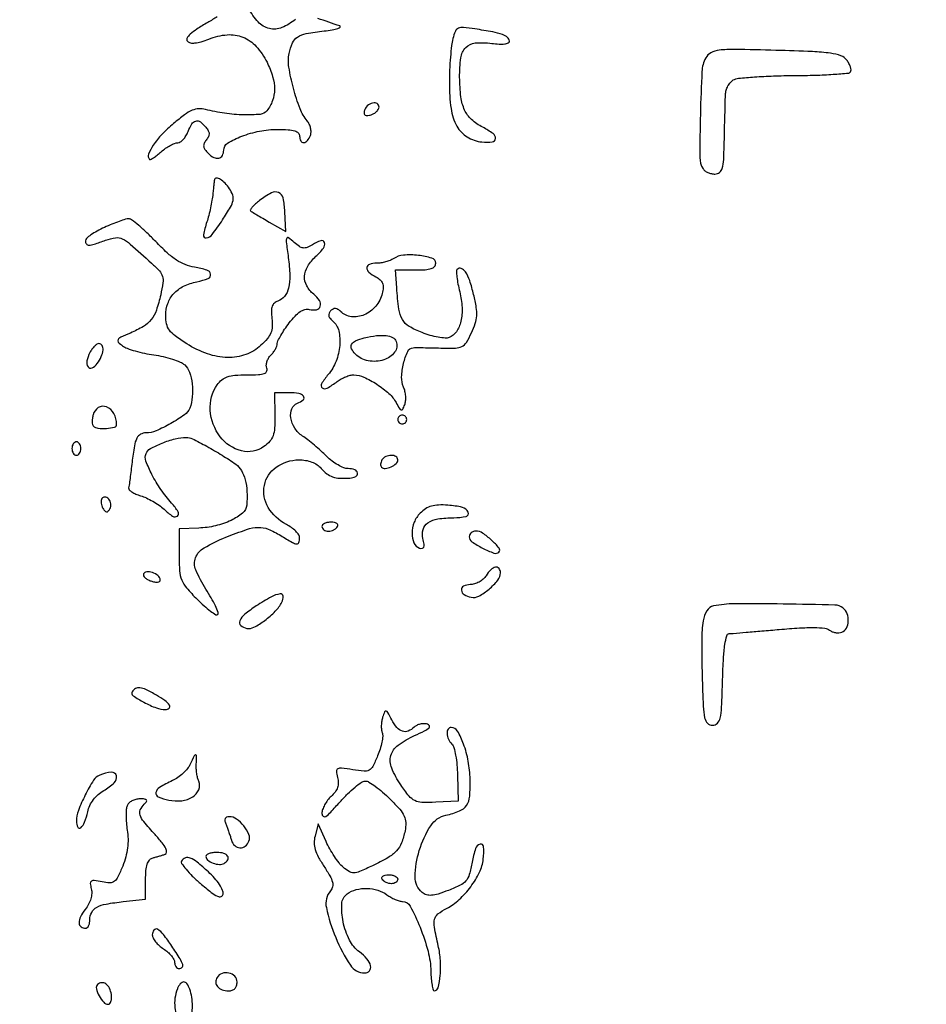
# Model space of a CAD drawing. Extents: x -1490 to 5165, y 0 to 8059.
# Drawn here: x 4243 to 4446, y 3097 to 3318 of the extents above; entities that cross this region are included whole.
import ezdxf

# ---------------------------------------------------------------- set-up
doc = ezdxf.new("R2010")
doc.units = 0
doc.header["$MEASUREMENT"] = 0
doc.layers.add('Masonry', color=7, linetype='Continuous')

msp = doc.modelspace()

# ---------------------------------------------------------------- hatches: boundary and pattern name
at = {"layer": 'Masonry', "lineweight": 25, "ltscale": 40}
h = msp.add_hatch(dxfattribs=at)
h.set_pattern_fill('ANSI31', color=2, scale=80, style=0)
edge = h.paths.add_edge_path()
edge.add_line((4238.71, 3291.94), (4224.73, 3291.94))
edge.add_arc((4219.71, 3016.09), 275.89, 88.9571, 89.8549)
edge.add_arc((4204.53, -2978.32), 6270.32, 89.854909, 90.038601)
edge.add_line((4200.31, 3292), (4199.69, 3315.74))
edge.add_arc((3304.3, 134031.81), 130719.14, 270.3924628, 270.3950766)
edge.add_arc((2363.69, 270454.68), 267145.25, 270.3950575, 270.3991828)
edge.add_arc((4217.23, 4415.39), 1099.51, 270.39918, 270.6004)
edge.add_arc((4228.42, 3347.46), 31.52, 270.6004, 271.1173)
edge.add_line((4229.03, 3315.95), (4237.76, 3315.86))
edge.add_line((4237.76, 3315.86), (4238.71, 3291.94))

# ---------------------------------------------------------------- linework, layer by layer
at = {"layer": 'Masonry'}
for points in [[(216.64, 4399.67, -0.000027), (216.78, 4293.05, -0.000445), (216.82, 4157.73, -0.000138), (216.66, 3954.18, -0.000018), (216.22, 3571.46, -0.000266), (215.99, 3435.75, -0.000103), (215.79, 3353.92, -0.041002), (215.3, 3348.14), (214.74, 3344.79), (203.94, 3345.16, -0.006832), (199.74, 3345.36, -0.010129), (196.07, 3345.66, -0.00568), (193.01, 3346.01, -0.166746), (192.32, 3346.35, -0.198899), (191.63, 3348.02, -0.000001), (191.75, 3862.87, -0.000017), (191.88, 4366.55, -0.013557)], [(1918.9, 1566.8, 0.000226), (2657.37, 1565.82, 0.000003), (3504.17, 1565.07, 0.19914)], [(188.28, 4844.19, 0.000001), (187.98, 4621.79, 0.000121)], [(186.97, 3551.03, -0.000001), (186.62, 3328.68, -0.200975)], [(1432.62, 5813.28, 0.000001), (1576.13, 5813.1, 0.000112)], [(787.93, 4258.94, 0.000001), (787.63, 4418.43, 0.138811)], [(752.27, 3558, -0.000002), (752.54, 3420.49, -0.000001), (752.88, 3257.29, -0.000001), (753.2, 3094.99, -0.000002), (753.47, 2960.5, 0.000067)], [(787.12, 4420.24, -0.000002), (786.66, 4665.89, -0.000116)], [(3509.74, 3402.58, -0.000011), (3508.73, 3996.96, -0.000005), (3507.72, 4601.73, -0.014501)], [(763.89, 4029.5, -0.000001), (763.87, 4127.39)], [(778.83, 1932.19, 0.000003), (778.78, 1566.41, 0.139322)], [(760.19, 1553.19, -0.000002), (759.59, 1798.76, -0.000152)], [(760.48, 5359.25, 0.000016), (760.31, 5058, -0.000009), (760.14, 4754.91, -0.000014), (759.98, 4495.16, -0.000003), (759.84, 4266.57, -0.000637)], [(3525.53, 5698.98, 0.000003), (3525.09, 5842.85, 0.216233)], [(3512.2, 5829.61, -0.000004), (3512.67, 5661.41, -0.000247)], [(753.08, 4707.28, 0.000007), (752.94, 4332.72, 0.00838)], [(3528.91, 4760.7, 0.000002), (3528.62, 4847.54, 0.138445)], [(3514, 4947.81, 0.000003), (3514.28, 4838.73, 0.138617)], [(3521.43, 2527.5, 0.000002), (3521.64, 2487.11, 0.000001), (3521.93, 2431.69, 0.000001), (3522.24, 2371.9, 0.000001), (3522.53, 2316.5, -0.000081)], [(3494.8, 4736.39, 0.000006), (3495.46, 4599.5, -0.000201)], [(3530.89, 3852.44, 0.000019), (3530.89, 3857.12, 0.000083), (3530.78, 3930.45, 0.000082), (3530.64, 4009.77, 0.000102), (3530.49, 4083.5, -0.000021), (3530.29, 4169.74, -0.000008), (3530.02, 4291.92, -0.000008), (3529.73, 4425.56, -0.000009), (3529.45, 4551.49, 0.000107)], [(4203.23, 2089.04, -0.000005), (4203.18, 1897.54, -0.000041)], [(3526.29, 4355.41, -0.000094), (3526.8, 4129.7, -0.000031), (3527.47, 3799, 0.000191), (3527.69, 3705.11, 0.000244), (3527.97, 3618.61, 0.000188), (3528.26, 3546.08, 0.002073), (3528.51, 3517, -0.00223), (3528.87, 3474.24, -0.000575), (3529.05, 3405.26, -0.000415), (3529.12, 3306.05, -0.000128), (3529.06, 3156.5, 0.000375), (3529.07, 3101.36, 0.000114), (3529.16, 3017.75, 0.000114)], [(3262.99, 1569.1, -0.000062), (2865.81, 1569.07, -0.00001), (2423.44, 1569.09, -0.005205)], [(3532.05, 1724.86, -0.000005), (3531.51, 1543.45, -0.259145)], [(3524.44, 2931.5, 0.000198), (3524.12, 3077.7, 0.000328), (3523.71, 3201.04, 0.000009), (3523.28, 3312.7, 0.119104), (3522.94, 3314.06, -0.119205), (3522.26, 3316.82, -0.000076), (3521.99, 3396.92, -0.000531), (3521.73, 3515.35, -0.000074), (3521.49, 3760, 0.000166), (3521.36, 3874.76, 0.000125), (3521.14, 4001, 0.000126), (3520.88, 4119.73, 0.00029), (3520.6, 4209, -0.000239), (3520.35, 4287.19, -0.000204)], [(4012.22, 2734.98, -0.000036), (4011.75, 3066.71, -0.000206)], [(2040.18, 1136.22, -0.00001), (1696.5, 1136.51, -0.000176)], [(3345.15, 1540.25, -0.000088), (3116.34, 1540.04, -0.00001), (2861.53, 1539.85, -0.013232)], [(4305.06, 3317.64, -0.081621), (4302.03, 3315.81, -0.155398), (4299.22, 3315.6, -0.147752), (4296.71, 3317.07, -0.071439), (4294.57, 3320.16, -0.01668)], [(4287.56, 3318.25, -0.012472), (4285.42, 3316.95, 0.013357), (4282.97, 3315.46, 0.042925), (4281.46, 3314.3, 0.08231), (4280.76, 3313.39, 0.332219), (4280.85, 3312.75, 0.154208), (4281.54, 3312.39, 0.069545), (4282.56, 3312.36, 0.048174), (4283.93, 3312.63, 0.020624), (4285.68, 3313.25, -0.074645), (4289.75, 3314.2, -0.116273), (4293.28, 3313.67, -0.113545), (4296.27, 3311.59, -0.068959), (4298.7, 3308.03, -0.043516), (4299.96, 3304.84, -0.072704), (4300.37, 3301.98, -0.084303), (4299.93, 3299.44, -0.082581), (4298.67, 3297.17, -0.207222), (4297.19, 3296.37, -0.026901), (4293.51, 3296.26, -0.029738), (4289.18, 3296.61, -0.029494), (4284.92, 3297.48, 0.081379), (4283.39, 3297.63, 0.087672), (4281.94, 3297.28, 0.056034), (4280.24, 3296.28, 0.014983), (4277.77, 3294.33, 0.027823), (4275.16, 3291.88, 0.042709), (4273.22, 3289.46, 0.052473), (4272.15, 3287.43, 0.299992), (4272.38, 3286.29, 0.336529), (4272.6, 3286.26, 0.016335), (4273.27, 3286.66, 0.021036), (4274.08, 3287.25, 0.012973), (4274.99, 3287.99, -0.026493), (4275.98, 3288.76, -0.027489), (4277.03, 3289.41, -0.028545), (4278, 3289.87, -0.096403), (4278.68, 3290, 0.147505), (4279.27, 3290.18, 0.059182), (4279.93, 3290.73, 0.051693), (4280.53, 3291.54, 0.04469), (4281, 3292.5, -0.046143), (4281.84, 3294.22, -0.197005), (4282.74, 3294.88, -0.22471), (4283.76, 3294.67, -0.059795), (4285, 3293.5, -0.047619), (4285.54, 3292.7, -0.118556), (4285.73, 3292.02, -0.125213), (4285.58, 3291.36, -0.056269), (4285.09, 3290.61, 0.066262), (4284.61, 3289.84, 0.14581), (4284.51, 3289.17, 0.120711), (4284.8, 3288.46, 0.038464), (4285.55, 3287.6, 0.078631), (4286.78, 3286.7, 0.174957), (4287.91, 3286.56, 0.220642), (4288.7, 3287.16, 0.120796), (4289, 3288.37, -0.262443), (4289.87, 3289.91, -0.04432), (4293.02, 3291.46, -0.043381), (4297.03, 3292.61, -0.048437), (4301.03, 3293, -0.014221), (4303.47, 3292.93, -0.059183), (4304.92, 3292.67, -0.123046), (4305.71, 3292.21, -0.19952), (4306, 3291.5, 0.11671), (4306.25, 3290.43, 0.299997), (4306.91, 3290.05, 0.211228), (4307.74, 3290.48, 0.078148), (4308.42, 3291.64, 0.089758), (4308.56, 3292.39, 0.056746), (4308.47, 3293.28, 0.054701), (4308.17, 3294.16, 0.065868), (4307.7, 3294.89, -0.084536), (4306.09, 3297.63, -0.025584), (4304.6, 3302.24, -0.025383), (4303.6, 3306.95, -0.089315), (4303.66, 3310.04, -0.055197), (4304.4, 3312.37, -0.147175), (4305.52, 3313.67, -0.096801), (4307.49, 3314.45, -0.016363), (4311.5, 3315.05, 0.012887), (4313.32, 3315.31, 0.035085), (4314.59, 3315.62, 0.123522), (4315.06, 3315.91, 0.547009), (4315, 3316.17, 0.005171), (4310.08, 3317.85, 0.042953)], [(4199.75, 3246.38, -0.000068), (4200.09, 3185.06, -0.000512)]]:
    msp.add_lwpolyline(points, format="xyb", dxfattribs=at)
for points in [[(4340.34, 3313.33, 0.035497), (4340.05, 3311.78, 0.008893), (4339.8, 3309.22, 0.009038), (4339.62, 3306.28, 0.008987), (4339.55, 3303.33, 0.036912), (4339.93, 3297.65, 0.091821), (4341.25, 3293.71, 0.128362), (4343.55, 3291.3, 0.113948), (4346.85, 3290.19, 0.050251), (4349.18, 3290.19, 0.369091), (4349.89, 3290.93, 0.256696), (4349.34, 3292.07, 0.035821), (4347.03, 3293.48, -0.064762), (4344.53, 3295.22, -0.100937), (4342.98, 3297.33, -0.078482), (4342.15, 3300.26, -0.026818), (4341.86, 3304.69, -0.036955), (4342.13, 3309.03, -0.157239), (4343.24, 3311.34, -0.184038), (4345.37, 3312.36, -0.054169), (4349.05, 3312.27, 0.020016), (4350.71, 3312.11, 0.047004), (4351.95, 3312.16, 0.074531), (4352.74, 3312.39, 0.292602), (4353, 3312.8, 0.231463), (4352.6, 3313.61, 0.081002), (4351.44, 3314.25, 0.038251), (4349.26, 3314.83, 0.007644), (4345.29, 3315.51, 0.013919), (4342.69, 3315.84, 0.128867), (4341.58, 3315.66, 0.189973), (4340.9, 3314.98, 0.037383)], [(4397, 3309, 0.110578), (4396.15, 3305.96, 0.006596), (4395.79, 3296.41, 0.005676), (4395.67, 3286.73, 0.139739), (4396.39, 3284.18, 0.098308), (4396.81, 3283.73, 0.052426), (4397.47, 3283.35, 0.049324), (4398.26, 3283.09, 0.054704), (4399.06, 3283, 0.165832), (4400.1, 3283.35, 0.163276), (4400.71, 3284.27, 0.055029), (4401.02, 3286.22, 0.006024), (4401.17, 3290.75, -0.000325), (4401.24, 3293.89, -0.000366), (4401.32, 3296.9, -0.000335), (4401.38, 3299.47, -0.001977), (4401.42, 3300.82, -0.063088), (4401.58, 3301.77, -0.051912), (4401.97, 3302.73, -0.053842), (4402.53, 3303.54, -0.087687), (4403.17, 3304.07, -0.103269), (4404.36, 3304.45, -0.00698), (4407.9, 3304.75, -0.00978), (4412.16, 3304.98, -0.007165), (4416.9, 3305.07, 0.006084), (4421.56, 3305.15, 0.009526), (4425.56, 3305.35, 0.004177), (4428.93, 3305.6, 0.237619), (4429.45, 3305.92, 0.167129), (4429.55, 3306.35, 0.050554), (4429.41, 3307, 0.044386), (4429.09, 3307.76, 0.035785), (4428.62, 3308.51, 0.149937), (4427.3, 3309.49, 0.051759), (4424.97, 3310.06, 0.024042), (4420.93, 3310.43, 0.003528), (4412.71, 3310.71, 0.002486), (4403.48, 3310.91, 0.031373), (4400.01, 3310.75, 0.09752), (4398.17, 3310.18, 0.146575)], [(4320.61, 3297.43, 0.055332), (4320.43, 3296.73, 0.215418), (4320.55, 3296.31, 0.213542), (4320.94, 3296.12, 0.054411), (4321.67, 3296.18, 0.061011), (4322.34, 3296.39, 0.053079), (4322.97, 3296.77, 0.055843), (4323.47, 3297.25, 0.094989), (4323.75, 3297.75, 0.271076), (4323.56, 3298.63, 0.2383), (4322.68, 3298.97, 0.134359), (4321.41, 3298.48, 0.1429)], [(4286.92, 3281.75, 0.045695), (4286.88, 3281.56, 0.001106), (4286.78, 3280.69, 0.002404), (4286.67, 3279.67, 0.001632), (4286.56, 3278.5, -0.019131), (4286.37, 3277.12, -0.010283), (4286.04, 3275.43, -0.010226), (4285.64, 3273.72, -0.015784), (4285.21, 3272.26, 0.034406), (4284.47, 3269.35, 0.508839), (4285.09, 3268.69, 0.199477), (4286.44, 3269.48, 0.017901), (4288.74, 3272.73, 0.010292), (4290.52, 3275.59, 0.080285), (4291.1, 3277.04, 0.14324), (4291.02, 3278.23, 0.057193), (4290.28, 3279.7, 0.043007), (4289.3, 3280.95, 0.067566), (4288.24, 3281.81, 0.121244), (4287.4, 3282.08, 0.347702)], [(4297.01, 3277.05, 0.018155), (4296.1, 3276.29, 0.03168), (4295.4, 3275.58, 0.03575), (4294.97, 3275.01, 0.38496), (4295.01, 3274.75, 0.031875), (4295.36, 3274.51, 0.001872), (4296.44, 3273.85, 0.002825), (4297.75, 3273.08, 0.002076), (4299.2, 3272.24), (4302.9, 3270.13), (4302.7, 3274.56, 0.041721), (4302.3, 3277.63, 0.241091), (4301.3, 3278.85, 0.232043), (4299.69, 3278.78, 0.038992)], [(4262.25, 3271.03, 0.019112), (4260.62, 3270.21, 0.027172), (4259.25, 3269.36, 0.025989), (4258.24, 3268.56, 0.217238), (4258, 3268.05, 0.160973), (4258.23, 3267.35, 0.243166), (4258.8, 3267.07, 0.073271), (4259.97, 3267.27, 0.008163), (4262.53, 3268.15, -0.048382), (4264.77, 3268.72, -0.154724), (4266.27, 3268.49, -0.064947), (4268.04, 3267.3, -0.003915), (4272.82, 3263.04, -0.023288), (4274.59, 3261.28, -0.115713), (4275.28, 3260.07, -0.107314), (4275.37, 3258.63, -0.018688), (4274.87, 3255.94, -0.02742), (4273.9, 3252.49, -0.085255), (4272.74, 3250.37, -0.091261), (4270.99, 3248.85, -0.034343), (4268.08, 3247.38, 0.009002), (4265.91, 3246.42, 0.147652), (4265.32, 3245.89, 0.340926), (4265.38, 3245.35, 0.042407), (4266.33, 3244.52, 0.069185), (4267.37, 3243.95, 0.01916), (4269.14, 3243.36, 0.018962), (4271.21, 3242.84, 0.018821), (4273.33, 3242.48, -0.02237), (4275.44, 3242.1, -0.022615), (4277.49, 3241.53, -0.023121), (4279.24, 3240.88, -0.07987), (4280.25, 3240.24, -0.130945), (4281.33, 3238.61, -0.052635), (4281.92, 3235.99, -0.050656), (4281.96, 3233.08, -0.070017), (4281.38, 3230.54, -0.148839), (4280.23, 3229.07, -0.024491), (4277.14, 3227.11, -0.026595), (4273.83, 3225.46, -0.102626), (4271.6, 3225, 0.124576), (4270.35, 3224.68, 0.158334), (4269.53, 3223.82, 0.071016), (4268.98, 3222.07, 0.010967), (4268.46, 3218.45, -0.001445), (4268.23, 3216.54, -0.001824), (4268, 3214.78, -0.001445), (4267.8, 3213.3, -0.014654), (4267.69, 3212.69, 0.243626), (4267.82, 3212.26, 0.057148), (4268.4, 3211.77, 0.046297), (4269.29, 3211.3, 0.030948), (4270.38, 3210.91, -0.039658), (4271.66, 3210.44, -0.022777), (4273.11, 3209.69, -0.022647), (4274.51, 3208.79, -0.034834), (4275.63, 3207.88, 0.039959), (4277.55, 3206.34, 0.329232), (4278.61, 3206.38, 0.380014), (4278.77, 3207.34, 0.042546), (4277.33, 3209.25, -0.031266), (4274.91, 3212.33, -0.031911), (4272.9, 3215.67, -0.030776), (4271.58, 3218.68, -0.182079), (4271.59, 3220.37, -0.178539), (4272.56, 3221.48, -0.029241), (4275.18, 3222.71, -0.032808), (4278.15, 3223.67, -0.061254), (4280.65, 3223.99, -0.117475), (4281.97, 3223.69, -0.009133), (4285.21, 3222, -0.013338), (4288.66, 3219.99, -0.017711), (4291.69, 3217.97, -0.107024), (4292.95, 3216.58, -0.064846), (4293.8, 3214.51, -0.05326), (4294.21, 3211.88, -0.034033), (4294.15, 3208.78, -0.201425), (4293.23, 3207.03, -0.061403), (4290.66, 3205.4, -0.053225), (4287.18, 3204.18, -0.048021), (4283.39, 3203.67), (4279, 3203.5), (4279, 3197.63, 0.017383), (4279.12, 3194.06, 0.079383), (4279.59, 3192.04, 0.081237), (4280.66, 3190.29, 0.018696), (4283.02, 3187.74, 0.014104), (4284.61, 3186.24, 0.023151), (4286.04, 3185.08, 0.019502), (4287.23, 3184.27, 0.349185), (4287.65, 3184.32, 0.298527), (4287.75, 3184.78, 0.015531), (4287.12, 3186.24, 0.020392), (4286.2, 3188.01, 0.012956), (4285, 3190.01, -0.042389), (4282.74, 3194.29, -0.194451), (4282.69, 3197.04, -0.17347), (4284.59, 3199.25, -0.032563), (4289.46, 3201.61, -0.013235), (4294.13, 3203.36, -0.075603), (4296.73, 3203.84, -0.106449), (4298.93, 3203.44, -0.038755), (4301.77, 3202, 0.006336), (4304.38, 3200.45, 0.100154), (4305.36, 3200.13, 0.359536), (4305.84, 3200.43, 0.078438), (4306, 3201.47, 0.148421), (4305.8, 3202.15, 0.047368), (4305.13, 3202.97, 0.042484), (4304.17, 3203.79, 0.036266), (4303.03, 3204.48, -0.139688), (4298.98, 3208.3, -0.184564), (4298.11, 3213.25, -0.194216), (4300.76, 3217.33, -0.151613), (4305.84, 3218.97, -0.042992), (4307.35, 3218.85, -0.050796), (4308.74, 3218.48, -0.054961), (4309.92, 3217.87, -0.069927), (4310.84, 3217.06, 0.051626), (4312.1, 3215.86, 0.082774), (4313.4, 3215.16, 0.070455), (4315.01, 3214.86, 0.02835), (4317.25, 3214.88, 0.100173), (4318.57, 3215.24, 0.32779), (4318.96, 3216, 0.270167), (4318.35, 3216.74, 0.088265), (4316.9, 3217, -0.094248), (4315.9, 3217.19, -0.035), (4314.61, 3217.81, -0.033166), (4313.26, 3218.7, -0.034206), (4312.05, 3219.75, 0.012726), (4310.8, 3220.93, 0.00865), (4309.33, 3222.22, 0.00872), (4307.86, 3223.41, 0.017265), (4306.65, 3224.3, -0.100609), (4304.91, 3226.07, -0.105017), (4304.04, 3228.36, -0.132978), (4304.26, 3230.41, -0.210786), (4305.5, 3231.64, 0.086868), (4306.79, 3232.41, 0.395673), (4306.87, 3233.2, 0.191329), (4305.83, 3233.82, 0.041355), (4303.71, 3234), (4300.41, 3234), (4300.46, 3228.88, -0.01757), (4300.38, 3226.05, -0.069603), (4300.04, 3224.36, -0.096651), (4299.3, 3223.12, -0.053693), (4298, 3221.93, -0.224823), (4292.96, 3220.97, -0.169347), (4288.2, 3224.14, -0.144473), (4285.98, 3230.06, -0.172482), (4287.56, 3235.78, -0.06839), (4288.59, 3236.89, -0.090786), (4289.8, 3237.56, -0.063075), (4291.49, 3237.9, -0.018134), (4294.16, 3238, 0.010833), (4296.78, 3238.06, 0.068496), (4298.09, 3238.29, 0.20488), (4298.62, 3238.76, 0.205831), (4298.65, 3239.47, -0.103569), (4298.54, 3240.14, -0.062476), (4298.68, 3240.94, -0.05863), (4299.03, 3241.73, -0.06388), (4299.54, 3242.4, 0.034957), (4300.1, 3243.04, 0.033508), (4300.57, 3243.76, 0.035352), (4300.9, 3244.46, 0.092839), (4301, 3245, -0.114735), (4301.15, 3245.63, -0.016367), (4301.79, 3246.83, -0.017897), (4302.65, 3248.21, -0.014405), (4303.67, 3249.64, -0.02532), (4304.97, 3251.18, -0.056476), (4306.14, 3252.17, -0.079691), (4307.2, 3252.66, -0.13327), (4308.17, 3252.67, 0.109925), (4309.79, 3252.61, 0.283947), (4310.62, 3253.36, 0.217251), (4310.43, 3254.66, 0.079267), (4309.16, 3256.07, -0.098163), (4307.59, 3257.96, -0.140238), (4307.11, 3260.08, -0.123997), (4307.82, 3262.32, -0.06794), (4309.66, 3264.56, 0.040734), (4311.34, 3266.39, 0.244675), (4311.56, 3267.63, 0.421805), (4310.76, 3268.04, 0.058341), (4308.86, 3267.14, -0.042129), (4307.69, 3266.54, -0.131003), (4306.81, 3266.43, -0.118901), (4305.95, 3266.76, -0.03177), (4304.78, 3267.68, 0.022969), (4303.51, 3268.72, 0.494836), (4303.11, 3268.61, 0.12442), (4303.01, 3267.83, 0.003176), (4303.46, 3264.31, -0.024684), (4303.81, 3260.28, -0.067463), (4303.53, 3257.45, -0.107044), (4302.64, 3255.59, -0.152171), (4301.15, 3254.55, 0.103028), (4300.34, 3254.09, 0.130834), (4299.87, 3253.38, 0.086151), (4299.69, 3252.3, 0.026228), (4299.8, 3250.62, -0.041654), (4299.86, 3248.8, -0.08427), (4299.55, 3247.4, -0.077861), (4298.77, 3246.12, -0.031441), (4297.35, 3244.63, -0.101351), (4293.94, 3242.56, -0.091416), (4289.86, 3241.89, -0.08), (4285.35, 3242.72, -0.056273), (4280.7, 3244.98, -0.01663), (4278.11, 3246.74, -0.075641), (4276.82, 3248.02, -0.107552), (4276.2, 3249.4, -0.052187), (4276, 3251.32, -0.086222), (4276.47, 3254.02, -0.1015), (4277.81, 3256.23, -0.093266), (4280.02, 3257.86, -0.062185), (4283.01, 3258.87, 0.041266), (4285.52, 3259.6, 0.356425), (4286.06, 3260.55, 0.284546), (4285.25, 3261.47, 0.033843), (4282.47, 3262.12, -0.054516), (4280.38, 3262.7, -0.051083), (4278.41, 3263.73, -0.039634), (4276.31, 3265.37, -0.016846), (4273.75, 3267.87, 0.011394), (4271.79, 3269.83, 0.016027), (4269.95, 3271.49, 0.012225), (4268.37, 3272.75, 0.168834), (4267.68, 3272.98, 0.071923), (4266.99, 3272.86, 0.009797), (4265.6, 3272.4, 0.011106), (4263.96, 3271.77, 0.009169)], [(4327, 3264.03, -0.053103), (4326.26, 3263.64, -0.027617), (4325.28, 3263.32, -0.027118), (4324.22, 3263.09, -0.037033), (4323.25, 3263.02, 0.075251), (4321.65, 3262.76, 0.312251), (4321.08, 3262.03, 0.234078), (4321.51, 3261.03, 0.053192), (4323.09, 3259.95, -0.055706), (4324.08, 3259.27, -0.122927), (4324.6, 3258.52, -0.112047), (4324.74, 3257.57, -0.041808), (4324.52, 3256.23, -0.114183), (4323.06, 3253.37, -0.116041), (4320.49, 3251.46, -0.131754), (4317.6, 3251.04, -0.168938), (4315.2, 3252.2, 0.056567), (4314.6, 3252.68, 0.122913), (4314.04, 3252.86, 0.13685), (4313.5, 3252.75, 0.078046), (4312.96, 3252.36, 0.095726), (4312.59, 3251.81, 0.155155), (4312.54, 3251.26, 0.120521), (4312.82, 3250.68, 0.046596), (4313.46, 3250.04, -0.165076), (4314.77, 3247.89, -0.077897), (4315, 3244.61, -0.07051), (4314.17, 3241.05, -0.082849), (4312.41, 3238.08, 0.035492), (4310.91, 3236.01, 0.38725), (4311.08, 3235.09, 0.302918), (4312.17, 3235.02, 0.030399), (4314.44, 3236.53, -0.03809), (4315.32, 3237.09, -0.029984), (4316.34, 3237.57, -0.030824), (4317.34, 3237.9, -0.063113), (4318.17, 3238, -0.108062), (4320.42, 3237.51, -0.03761), (4323.34, 3235.89, -0.037944), (4326.03, 3233.81, -0.086164), (4327.62, 3231.79, 0.010319), (4328.39, 3230.43, 0.199493), (4328.77, 3230.15, 0.35042), (4329.11, 3230.3, 0.025005), (4329.56, 3231.31, 0.07021), (4329.75, 3232.15, 0.03919), (4329.77, 3233.22, 0.038209), (4329.61, 3234.31, 0.050049), (4329.29, 3235.28, -0.115627), (4328.86, 3237.52, -0.04911), (4329.29, 3240.56, -0.048478), (4330.22, 3243.25, -0.271752), (4331.42, 3244.09, -0.020307), (4332.1, 3244.11, -0.002101), (4333.7, 3244.1, -0.002611), (4335.61, 3244.07, -0.002085), (4337.67, 3244.02, 0.014034), (4340.9, 3244.01, 0.108806), (4342.36, 3244.37, 0.139584), (4343.36, 3245.28, 0.028288), (4344.52, 3247.41, 0.030531), (4345.37, 3249.52, 0.066384), (4345.7, 3251.22, 0.056097), (4345.59, 3253.13, 0.016783), (4345, 3255.98, 0.020699), (4344.12, 3259.11, 0.065342), (4343.17, 3261.07, 0.156646), (4342.23, 3261.83, 0.297169), (4341.31, 3261.64, 0.211227), (4341.14, 3261.21, 0.016119), (4341.24, 3259.93, 0.019954), (4341.48, 3258.36, 0.013783), (4341.87, 3256.6, -0.048011), (4342.4, 3253.09, -0.071171), (4342.13, 3250, -0.090255), (4341.12, 3247.66, -0.154952), (4339.48, 3246.35, -0.11311), (4338.6, 3246.23, -0.024545), (4337.07, 3246.43, -0.024404), (4335.28, 3246.85, -0.021237), (4333.46, 3247.46, -0.041383), (4330.54, 3248.86, -0.131886), (4329.03, 3250.39, -0.096326), (4328.24, 3252.75, -0.016393), (4327.77, 3257.5), (4327.5, 3261.5), (4332, 3261.5, 0.016668), (4334.17, 3261.57, 0.063857), (4335.5, 3261.83, 0.12648), (4336.23, 3262.3, 0.188641), (4336.5, 3263, 0.32958), (4335.65, 3264.15, 0.047464), (4332.62, 3264.77, 0.047573), (4329.26, 3264.81, 0.126525)], [(4327.64, 3245.49, -0.258721), (4327.3, 3243.07, -0.156763), (4324.88, 3241.36, -0.120496), (4321.37, 3241.14, -0.153249), (4318.51, 3242.64, -0.082157), (4317.64, 3243.85, -0.243955), (4317.66, 3244.84, -0.170137), (4318.56, 3245.65, -0.040281), (4320.5, 3246.29, -0.027422), (4323.23, 3246.79, -0.059538), (4325.36, 3246.8, -0.088556), (4326.85, 3246.36, -0.187037)], [(4258.99, 3242.98, 0.073641), (4258.33, 3241.13, 0.201632), (4258.6, 3239.81, 0.374643), (4259.5, 3239.57, 0.120045), (4260.65, 3240.54, 0.051186), (4261.57, 3242.1, 0.08552), (4261.95, 3243.58, 0.148832), (4261.74, 3244.59, 0.272823), (4261.04, 3245, 0.150782), (4260.59, 3244.86, 0.045154), (4260.04, 3244.41, 0.040739), (4259.47, 3243.75, 0.03437)], [(4259.73, 3229.06, 0.031377), (4259.57, 3228.27, 0.037599), (4259.53, 3227.52, 0.04103), (4259.59, 3226.9, 0.151482), (4259.78, 3226.56, 0.171466), (4260.82, 3226.06, 0.043777), (4262.73, 3226.02, 0.043608), (4264.52, 3226.3, 0.344655), (4265, 3226.92, 0.125943), (4264.38, 3229.34, 0.17276), (4262.71, 3230.82, 0.240962), (4260.9, 3230.66, 0.190914)], [(4328, 3228, 0.099038), (4328.08, 3227.62, 0.097945), (4328.29, 3227.29, 0.097945), (4328.62, 3227.08, 0.099038), (4329, 3227, 0.099038), (4329.38, 3227.08, 0.097945), (4329.71, 3227.29, 0.097945), (4329.92, 3227.62, 0.099038), (4330, 3228, 0.099038), (4329.92, 3228.38, 0.097945), (4329.71, 3228.71, 0.097945), (4329.38, 3228.92, 0.099038), (4329, 3229, 0.099038), (4328.62, 3228.92, 0.097945), (4328.29, 3228.71, 0.097945), (4328.08, 3228.38, 0.099038)], [(4255, 3221.5, 0.064853), (4255.07, 3220.93, 0.082425), (4255.29, 3220.44, 0.098894), (4255.62, 3220.12, 0.148195), (4256, 3220, 0.148195), (4256.38, 3220.12, 0.098894), (4256.71, 3220.44, 0.082425), (4256.93, 3220.93, 0.064853), (4257, 3221.5, 0.064853), (4256.93, 3222.07, 0.082425), (4256.71, 3222.56, 0.098894), (4256.38, 3222.88, 0.148195), (4256, 3223, 0.148195), (4255.62, 3222.88, 0.098894), (4255.29, 3222.56, 0.082425), (4255.07, 3222.07, 0.064853)], [(4324.46, 3218.93, 0.057716), (4324.25, 3218.48, 0.065126), (4324.16, 3218.02, 0.074807), (4324.19, 3217.6, 0.138261), (4324.36, 3217.31, 0.230479), (4325.2, 3217.02, 0.076784), (4326.49, 3217.38, 0.075769), (4327.62, 3218.12, 0.213422), (4328, 3218.97, 0.265206), (4327.59, 3219.69, 0.136786), (4326.55, 3219.97, 0.107374), (4325.31, 3219.69, 0.145882)], [(4261.68, 3210.29, 0.110653), (4261.53, 3209.85, 0.057983), (4261.53, 3209.28, 0.053466), (4261.67, 3208.66, 0.055305), (4261.94, 3208.1, 0.040088), (4262.37, 3207.51, 0.198204), (4262.73, 3207.32, 0.224971), (4263.09, 3207.46, 0.051636), (4263.49, 3207.98, 0.09172), (4263.69, 3208.51, 0.07681), (4263.72, 3209.12, 0.076613), (4263.55, 3209.7, 0.090402), (4263.23, 3210.17, 0.070206), (4262.8, 3210.5, 0.108105), (4262.36, 3210.63, 0.133808), (4261.97, 3210.55, 0.140778)], [(4332.99, 3206.99, 0.103991), (4331.68, 3204.98, 0.089665), (4331.2, 3202.5, 0.106398), (4331.63, 3200.34, 0.213743), (4332.89, 3199.2, 0.109345), (4333.51, 3199.14, 0.28715), (4333.84, 3199.4, 0.125165), (4333.9, 3200.06, 0.020554), (4333.63, 3201.33, -0.131861), (4333.67, 3203.36, -0.175847), (4334.74, 3204.85, -0.111419), (4336.99, 3205.73, -0.038059), (4340.52, 3206, 0.053588), (4343.3, 3206.3, 0.47932), (4343.78, 3207.26, 0.231879), (4342.49, 3208.31, 0.038587), (4339.23, 3208.8, 0.027655), (4337.12, 3208.84, 0.061581), (4335.54, 3208.59, 0.072523), (4334.23, 3207.99, 0.053327)], [(4311, 3204, 0.142666), (4311.11, 3203.62, 0.09965), (4311.42, 3203.29, 0.08433), (4311.89, 3203.07, 0.067639), (4312.44, 3203, 0.061875), (4313.04, 3203.07, 0.051278), (4313.64, 3203.29, 0.053305), (4314.16, 3203.62, 0.08825), (4314.5, 3204, 0.202618), (4314.56, 3204.38, 0.181468), (4314.33, 3204.71, 0.104212), (4313.8, 3204.93, 0.047867), (4313.06, 3205, 0.0466), (4312.27, 3204.93, 0.066561), (4311.6, 3204.71, 0.086673), (4311.16, 3204.38, 0.195654)], [(4344, 3201.74, 0.246992), (4344.58, 3200.63, 0.031173), (4346.99, 3199.19, 0.03058), (4349.54, 3198.07, 0.29316), (4350.64, 3198.31, 0.386765), (4350.68, 3199.2, 0.035055), (4349.01, 3200.96, 0.036966), (4346.99, 3202.55, 0.149104), (4345.5, 3203, 0.082338), (4344.93, 3202.91, 0.092371), (4344.44, 3202.63, 0.10064), (4344.12, 3202.22, 0.118687)], [(4347.77, 3193, -0.073519), (4347.12, 3192.23, -0.052783), (4346.2, 3191.59, -0.052849), (4345.16, 3191.15, -0.074353), (4344.18, 3191, 0.117765), (4342.75, 3190.66, 0.306126), (4342.26, 3189.78, 0.234838), (4342.87, 3188.77, 0.092839), (4344.42, 3188.16, 0.175641), (4346.15, 3188.43, 0.048472), (4348.45, 3190.01, 0.048518), (4350.41, 3192.01, 0.171442), (4351, 3193.67, 0.162475), (4350.68, 3194.65, 0.290861), (4349.92, 3194.93, 0.146403), (4348.84, 3194.35, 0.056406)], [(4271, 3193.19, 0.175378), (4271.15, 3192.78, 0.062081), (4271.6, 3192.36, 0.052256), (4272.27, 3191.97, 0.040955), (4273.06, 3191.7, 0.035213), (4273.91, 3191.53, 0.120087), (4274.47, 3191.6, 0.234539), (4274.73, 3191.88, 0.153083), (4274.72, 3192.33, 0.171046), (4274.02, 3193.23, 0.086342), (4272.68, 3193.8, 0.115545), (4271.48, 3193.79, 0.347539)], [(4296.29, 3186.23, 0.025392), (4293.69, 3184.34, 0.123099), (4292.6, 3182.9, 0.320446), (4292.82, 3181.88, 0.136583), (4294.15, 3181.21, 0.171863), (4295.78, 3181.46, 0.03754), (4298.21, 3182.99, 0.039326), (4300.54, 3185.03, 0.070872), (4302.04, 3187.08, 0.148452), (4302.31, 3188.42, 0.428685), (4301.64, 3188.93, 0.091146), (4299.67, 3188.26, 0.016039)], [(4398.75, 3186.22, 0.209482), (4397.27, 3185.16, 0.095356), (4396.44, 3182.89, 0.040183), (4396.1, 3178.69, 0.00653), (4396.21, 3170.5, 0.003559), (4396.43, 3163.78, 0.041186), (4396.76, 3161.16, 0.143354), (4397.4, 3159.96, 0.201652), (4398.5, 3159.5, 0.192058), (4399.6, 3159.94, 0.14921), (4400.24, 3161.07, 0.043974), (4400.56, 3163.52, 0.00394), (4400.78, 3169.75, -0.00673), (4400.98, 3174.49, -0.022529), (4401.29, 3177.58, -0.028706), (4401.7, 3179.57, -0.331899), (4402.28, 3180.04, 0.012757), (4403.13, 3180.08, 0.000553), (4406.08, 3180.32, 0.000942), (4409.57, 3180.62, 0.000671), (4413.49, 3180.96, -0.007333), (4418, 3181.3, -0.018212), (4421.31, 3181.38, -0.020533), (4423.68, 3181.25, -0.15049), (4424.72, 3180.82, 0.07643), (4425.31, 3180.46, 0.055869), (4426.05, 3180.25, 0.055918), (4426.82, 3180.21, 0.076982), (4427.49, 3180.36, 0.177464), (4428.52, 3181.26, 0.113825), (4428.95, 3182.8, 0.104651), (4428.68, 3184.49, 0.130812), (4427.75, 3185.77, 0.165758), (4425.96, 3186.43, 0.00237), (4414.37, 3186.66, 0.00543), (4403.47, 3186.71, 0.049507)], [(4268.49, 3166.98, 0.402904), (4268.68, 3166.11, 0.025881), (4271.13, 3164.64, 0.031644), (4273.9, 3163.38, 0.090825), (4275.97, 3163, 0.197099), (4276.75, 3163.32, 0.352687), (4276.82, 3163.97, 0.096528), (4275.84, 3165.02, 0.026144), (4273.91, 3166.25, 0.015295), (4271.58, 3167.48, 0.080847), (4270.2, 3167.9, 0.164452), (4269.25, 3167.72, 0.125356)], [(4324.6, 3161.32, 0.038933), (4324.4, 3160.44, 0.031163), (4324.31, 3159.46, 0.032122), (4324.34, 3158.54, 0.066354), (4324.51, 3157.84, -0.113095), (4324.62, 3157.04, -0.027419), (4324.44, 3155.71, -0.026734), (4324.05, 3154.17, -0.023795), (4323.48, 3152.62, -0.019243), (4322.41, 3150.29, -0.148643), (4321.58, 3149.44, -0.150151), (4320.43, 3149.19, -0.019758), (4317.91, 3149.52, 0.008638), (4315.37, 3149.9, 0.151163), (4314.56, 3149.76, 0.310918), (4314.26, 3149.23, 0.035924), (4314.51, 3147.8, -0.061192), (4314.66, 3146.61, -0.083119), (4314.48, 3145.54, -0.078333), (4313.96, 3144.54, -0.048104), (4313.06, 3143.55, 0.046746), (4312.27, 3142.69, 0.03938), (4311.6, 3141.65, 0.041103), (4311.15, 3140.6, 0.081839), (4311, 3139.7, 0.230932), (4311.29, 3139.12, 0.320138), (4311.85, 3139.09, 0.06034), (4312.98, 3140.04, 0.007902), (4315.08, 3142.36, -0.017224), (4316.76, 3144.14, -0.022419), (4318.42, 3145.64, -0.020878), (4319.88, 3146.74, -0.152915), (4320.7, 3147, -0.136335), (4321.53, 3146.77, -0.021049), (4322.96, 3145.82, -0.022166), (4324.6, 3144.53, -0.017643), (4326.24, 3142.99, -0.0151), (4328.43, 3140.67, -0.071138), (4329.44, 3139.14, -0.105262), (4329.78, 3137.69, -0.05476), (4329.62, 3135.84, -0.042895), (4328.83, 3133.14, -0.095616), (4327.7, 3131.33, -0.075699), (4325.8, 3129.83, -0.01975), (4322.34, 3128.03, -0.009255), (4319.45, 3126.73, -0.088081), (4318.13, 3126.43, -0.15179), (4317.09, 3126.7, -0.043785), (4315.75, 3127.69, -0.046029), (4314.84, 3128.66, -0.018583), (4313.79, 3130.13, -0.018201), (4312.76, 3131.81, -0.022003), (4311.93, 3133.45), (4310.14, 3137.4), (4309.45, 3134.68, 0.064836), (4309.28, 3133.15, 0.068346), (4309.5, 3131.66, 0.052894), (4310.19, 3130, 0.0218), (4311.45, 3127.9, -0.014836), (4312.79, 3125.74, -0.066475), (4313.36, 3124.37, -0.121652), (4313.37, 3123.33, -0.1176), (4312.91, 3122.39, 0.229571), (4311.99, 3118.65, 0.046418), (4314.09, 3111.92, 0.046358), (4317.37, 3105.74, 0.252691), (4320.59, 3104, 0.22127), (4321.65, 3104.49, 0.240735), (4321.91, 3105.6, 0.117233), (4321.09, 3107.18, 0.057368), (4319.41, 3108.72, -0.121262), (4317.17, 3111.37, -0.063021), (4315.75, 3115.49, -0.066082), (4315.45, 3119.5, -0.224116), (4316.67, 3121.75, -0.096785), (4318.64, 3122.67, -0.067694), (4321.09, 3122.95, -0.066925), (4323.55, 3122.55, -0.089161), (4325.56, 3121.53, 0.032948), (4326.42, 3120.97, 0.027922), (4327.39, 3120.49, 0.028869), (4328.33, 3120.15, 0.067202), (4329.07, 3120.03, -0.272691), (4330.79, 3118.97, -0.025334), (4332.99, 3114.24, -0.031676), (4334.77, 3108.87, -0.059172), (4335.41, 3104.35, 0.014476), (4335.49, 3102.68, 0.023623), (4335.67, 3101.28, 0.020177), (4335.9, 3100.21, 0.341443), (4336.17, 3100, 0.346524), (4337.05, 3100.69, 0.037062), (4337.5, 3103.44, 0.038036), (4337.54, 3106.82, 0.040814), (4337.07, 3110.08, -0.010613), (4336.2, 3114.23, -0.101507), (4336.24, 3116.02, -0.174009), (4337, 3117.23, -0.045997), (4338.95, 3118.47, 0.067307), (4341.75, 3120.44, 0.046151), (4344.35, 3123.33, 0.046963), (4346.31, 3126.55, 0.085335), (4347.16, 3129.5, 0.042006), (4347.24, 3132.3, 0.47938), (4346.46, 3132.86, 0.251764), (4345.43, 3131.87, 0.032604), (4344.66, 3128.8, -0.023519), (4344.03, 3126.08, -0.106304), (4343.27, 3124.64, -0.104769), (4341.99, 3123.64, -0.022517), (4339.38, 3122.51, -0.014803), (4337.05, 3121.69, -0.056235), (4335.54, 3121.4, -0.092875), (4334.42, 3121.52, -0.10114), (4333.47, 3122.03, -0.228474), (4331.87, 3125.53, -0.069414), (4332.82, 3131.45, -0.0683), (4335.39, 3136.99, -0.199105), (4338.78, 3139.35, 0.041173), (4341.84, 3140.29, 0.150802), (4343.39, 3141.54, 0.128839), (4344.11, 3143.58, 0.026757), (4344.21, 3147.41, 0.039202), (4343.79, 3151.44, 0.04186), (4342.74, 3155.27, 0.0441), (4341.37, 3158.2, 0.26713), (4339.97, 3159, 0.261275), (4339.28, 3158.61, 0.148605), (4339.03, 3157.66, 0.099658), (4339.34, 3156.39, 0.086849), (4340.13, 3155.27, -0.131887), (4340.58, 3154.5, -0.020734), (4340.96, 3152.76, -0.021813), (4341.25, 3150.63, -0.0175), (4341.38, 3148.32), (4341.5, 3142.5), (4336.5, 3142.26, -0.01861), (4333.38, 3142.22, -0.108893), (4331.8, 3142.61, -0.109107), (4330.53, 3143.63, -0.018716), (4328.67, 3146.13, -0.05278), (4326.63, 3149.9, -0.167658), (4326.46, 3152.73, -0.167845), (4328.07, 3155.05, -0.052924), (4331.78, 3157.21, 0.010183), (4333.99, 3158.25, 0.066455), (4335.01, 3158.94, 0.342948), (4335.1, 3159.4, 0.219286), (4334.64, 3159.75, 0.061477), (4333.85, 3159.84, 0.051091), (4333.01, 3159.74, 0.053154), (4332.25, 3159.48, 0.088497), (4331.69, 3159.09, -0.098704), (4330.36, 3158.2, -0.176211), (4329.06, 3158.15, -0.140686), (4327.81, 3158.97, -0.055875), (4326.66, 3160.68, 0.007004), (4325.75, 3162.37, 0.191749), (4325.36, 3162.68, 0.389756), (4325.04, 3162.52, 0.019814)], [(4281.49, 3150.75, -0.069158), (4280.89, 3149.79, -0.034655), (4279.91, 3148.75, -0.033593), (4278.72, 3147.8, -0.042155), (4277.5, 3147.1, 0.024323), (4274.62, 3145.57, 0.215801), (4273.82, 3144.42, 0.353637), (4274.33, 3143.47, 0.046765), (4276.69, 3142.73, 0.081859), (4279.58, 3142.6, 0.110744), (4282.05, 3143.47, 0.153897), (4283.4, 3145.06, 0.204253), (4283.4, 3146.94, -0.044337), (4283.15, 3147.7, -0.021425), (4282.96, 3148.7, -0.021056), (4282.85, 3149.77, -0.028317), (4282.85, 3150.75, 0.008164), (4282.93, 3152.63, 0.41985), (4282.69, 3152.87, 0.291605), (4282.35, 3152.66, 0.006232)], [(4261.22, 3148.33, 0.158163), (4259.82, 3147.16, 0.023411), (4257.98, 3143.9, 0.026471), (4256.44, 3140.41, 0.090644), (4256, 3137.98, 0.114209), (4256.3, 3136.69, 0.488599), (4256.96, 3136.55, 0.12822), (4257.84, 3137.8, 0.035635), (4258.53, 3140.12, -0.056103), (4259, 3141.52, -0.051388), (4259.79, 3142.83, -0.050678), (4260.84, 3143.96, -0.051369), (4262.1, 3144.86, 0.058456), (4264.48, 3146.61, 0.273068), (4264.95, 3148.18, 0.37158), (4263.83, 3148.97, 0.071055)], [(4267.35, 3141.46, 0.074056), (4267.16, 3140.62, 0.019399), (4267.11, 3139.22, 0.019271), (4267.19, 3137.61, 0.018658), (4267.38, 3136, -0.036219), (4267.56, 3134.02, -0.035091), (4267.44, 3132.02, -0.033957), (4267.04, 3129.99, -0.029579), (4266.36, 3127.94, -0.016172), (4265.3, 3125.51, -0.118627), (4264.5, 3124.54, -0.17122), (4263.49, 3124.21, -0.043101), (4261.74, 3124.4, 0.015386), (4260, 3124.69, 0.179925), (4259.35, 3124.55, 0.283039), (4259.11, 3124.05, 0.036779), (4259.33, 3122.84, -0.080124), (4259.43, 3121.78, -0.056192), (4259.22, 3120.6, -0.051141), (4258.72, 3119.39, -0.043418), (4257.96, 3118.22, 0.047121), (4256.9, 3116.57, 0.125976), (4256.58, 3115.22, 0.226735), (4257.02, 3114.35, 0.165447), (4258.06, 3114, 0.195937), (4258.42, 3114.15, 0.086576), (4258.72, 3114.57, 0.066471), (4258.93, 3115.2, 0.046513), (4259, 3115.94, -0.121905), (4259.41, 3117.58, -0.148923), (4260.52, 3118.7, -0.080148), (4262.65, 3119.44, -0.017782), (4266.5, 3119.98), (4271.5, 3120.5), (4271.5, 3124.91, -0.020455), (4271.58, 3126.95, -0.054893), (4271.86, 3128.37, -0.086227), (4272.33, 3129.28, -0.164817), (4273, 3129.74, 0.002569), (4273.67, 3129.93, 0.001611), (4274.46, 3130.16, 0.001617), (4275.23, 3130.39, 0.002954), (4275.86, 3130.59, 0.317377), (4276.21, 3131.05, 0.126887), (4276.03, 3131.87, 0.052319), (4275.2, 3133.15, 0.013776), (4273.61, 3135.01, -0.01011), (4271.09, 3137.91, -0.088585), (4270.26, 3139.38, -0.197162), (4270.31, 3140.53, -0.087118), (4271.2, 3141.8, 0.04507), (4271.7, 3142.4, 0.34119), (4271.69, 3142.75, 0.197974), (4271.28, 3142.96, 0.019761), (4270.17, 3143, 0.06368), (4269.27, 3142.89, 0.061264), (4268.42, 3142.55, 0.066205), (4267.74, 3142.05, 0.110655)], [(4289.51, 3137.25, -0.008443), (4289.82, 3136.45, -0.005111), (4290.16, 3135.5, -0.005119), (4290.49, 3134.55, -0.008968), (4290.73, 3133.75, 0.134344), (4291.46, 3132.55, 0.177442), (4292.62, 3132.05, 0.179765), (4293.83, 3132.43, 0.137637), (4294.65, 3133.54, 0.193822), (4294.63, 3135.05, 0.070189), (4293.5, 3136.94, 0.06869), (4291.85, 3138.49, 0.15543), (4290.24, 3139, 0.092268), (4289.64, 3138.89, 0.204483), (4289.32, 3138.57, 0.151373), (4289.27, 3138.04, 0.046423)], [(4285, 3130.11, 0.232695), (4285.4, 3129.3, 0.073583), (4286.61, 3128.62, 0.070271), (4288.03, 3128.3, 0.16021), (4289.09, 3128.56, 0.119359), (4289.9, 3129.37, 0.28724), (4289.88, 3130.19, 0.186251), (4289.03, 3130.8, 0.064446), (4287.5, 3131, 0.033947), (4286.54, 3130.93, 0.051882), (4285.73, 3130.74, 0.06743), (4285.18, 3130.45, 0.244294)], [(4279.55, 3129.08, 0.299186), (4279.57, 3128.52, 0.02224), (4280.55, 3127.24, 0.025053), (4281.96, 3125.72, 0.015938), (4283.74, 3124.09, 0.008969), (4286.22, 3122.04, 0.057077), (4287.6, 3121.18, 0.195853), (4288.39, 3121.13, 0.263562), (4288.85, 3121.66, 0.161916), (4288.76, 3122.51, 0.038449), (4288.05, 3123.79, 0.034989), (4286.95, 3125.23, 0.026135), (4285.55, 3126.65, 0.013629), (4283.02, 3128.84, 0.075473), (4281.48, 3129.75, 0.183861), (4280.41, 3129.78, 0.170554)], [(4328, 3125, -0.142666), (4327.89, 3124.62, -0.09965), (4327.58, 3124.29, -0.08433), (4327.11, 3124.07, -0.067639), (4326.56, 3124, -0.061875), (4325.96, 3124.07, -0.051278), (4325.36, 3124.29, -0.053305), (4324.84, 3124.62, -0.08825), (4324.5, 3125, -0.202618), (4324.44, 3125.38, -0.181468), (4324.67, 3125.71, -0.104212), (4325.2, 3125.93, -0.047867), (4325.94, 3126, -0.0466), (4326.73, 3125.93, -0.066561), (4327.4, 3125.71, -0.086673), (4327.84, 3125.38, -0.195654)], [(4273, 3112.52, 0.12521), (4273.17, 3111.84, 0.044543), (4273.73, 3111, 0.040799), (4274.54, 3110.14, 0.037855), (4275.5, 3109.41, -0.035579), (4276.46, 3108.68, -0.039402), (4277.27, 3107.84, -0.042987), (4277.83, 3107.03, -0.130517), (4278, 3106.38, 0.070509), (4278.08, 3105.86, 0.086159), (4278.29, 3105.41, 0.100208), (4278.62, 3105.11, 0.137339), (4279, 3105, 0.192722), (4279.67, 3105.27, 0.28854), (4279.82, 3105.87, 0.061867), (4279.23, 3107.13, 0.005763), (4277.37, 3110.02, 0.01943), (4275.5, 3112.61, 0.097376), (4274.16, 3113.78, 0.375745), (4273.37, 3113.62, 0.164794)], [(4287.5, 3103, 0.150128), (4287.22, 3101.93, 0.167478), (4287.61, 3100.94, 0.133059), (4288.63, 3100.24, 0.084055), (4290.06, 3100, 0.077002), (4290.9, 3100.13, 0.12387), (4291.51, 3100.51, 0.121293), (4291.87, 3101.14, 0.072026), (4292, 3102, 0.193987), (4291.49, 3103.26, 0.14748), (4290.18, 3103.99, 0.139409), (4288.63, 3103.9, 0.172127)], [(4260.72, 3101.39, 0.266058), (4260.47, 3100.46, 0.060693), (4261.09, 3098.87, 0.059467), (4262.1, 3097.44, 0.212096), (4263.1, 3097, 0.216943), (4263.47, 3097.17, 0.0999), (4263.74, 3097.64, 0.071131), (4263.87, 3098.34, 0.04504), (4263.82, 3099.17, 0.075313), (4263.38, 3100.6, 0.126306), (4262.58, 3101.55, 0.179492), (4261.63, 3101.81, 0.175892)], [(4278.61, 3100.42, 0.058904), (4278.08, 3098.33, 0.062197), (4278.06, 3096.22, 0.073234), (4278.52, 3094.52, 0.201297), (4279.4, 3093.68, 0.094066), (4280.58, 3093.46, 0.21134), (4281.39, 3093.83, 0.144173), (4281.86, 3094.83, 0.039069), (4282, 3096.58, 0.038344), (4281.85, 3098.58, 0.050166), (4281.39, 3100.35, 0.060874), (4280.74, 3101.61, 0.248378), (4280, 3102, 0.157772), (4279.66, 3101.89, 0.055768), (4279.27, 3101.54, 0.048552), (4278.9, 3101.02, 0.040412)]]:
    msp.add_lwpolyline(points, format="xyb", close=True, dxfattribs=at)

doc.saveas('drawing.dxf')
